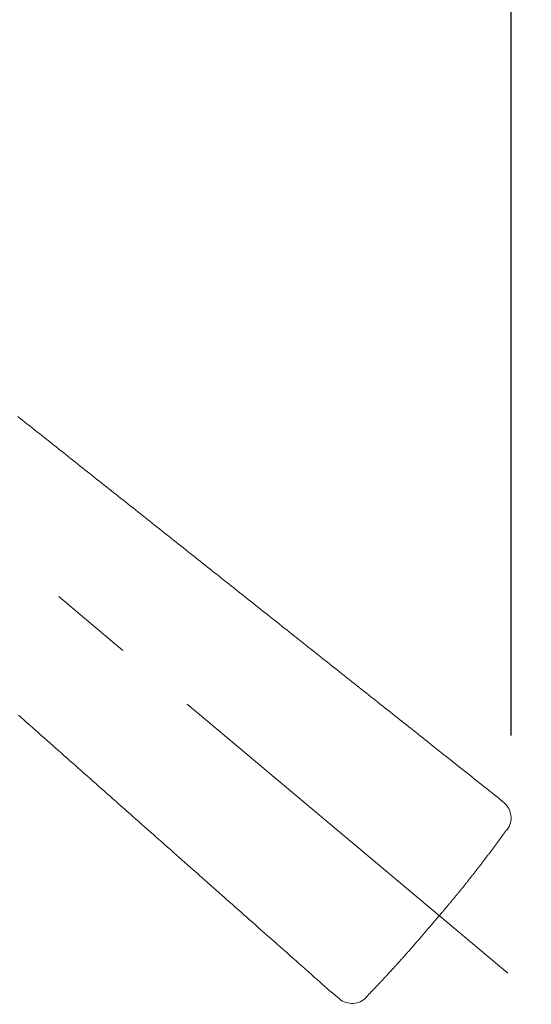
# Model space of a CAD drawing. Units: millimetres. Extents: x 0 to 210, y 0 to 297.
# Drawn here: x 79 to 83, y 220 to 228 of the extents above; entities that cross this region are included whole.
import ezdxf

# ---------------------------------------------------------------- set-up
doc = ezdxf.new("R2010")
doc.units = ezdxf.units.MM
doc.header["$PDMODE"] = 3
doc.linetypes.add('CENTER', pattern=[50.800000000000004, 31.75, -6.35, 6.35, -6.35])
doc.linetypes.add('PHANTOM', pattern=[8, 3, -1, 1, -1, 1, -1])
for name, color, linetype, lineweight in [('33', 7, 'Continuous', 15), ('中心線', 2, 'CENTER', 18), ('繪圖線', 7, 'Continuous', 15)]:
    doc.layers.add(name, color=color, linetype=linetype, lineweight=lineweight)
doc.styles.get("Standard").update_dxf_attribs({"font": 'Microsoft JhengHei.ttf'})
doc.dimstyles.new('ISO-25', dxfattribs={"dimtxt": 2.5, "dimasz": 2.5, "dimexe": 1.25, "dimexo": 0.625, "dimtad": 1, "dimtih": 1, "dimtoh": 1, "dimdec": 1, "dimlfac": 5, "dimdsep": 46, "dimtxsty": 'Standard', "dimcen": 2.5, "dimclrd": 3, "dimclre": 3, "dimclrt": 2, "dimadec": 0, "dimazin": 2, "dimtfac": 1, "dimtdec": 1, "dimtmove": 0, "dimatfit": 3, "dimfxl": 0, "dimarcsym": 0})

# ---------------------------------------------------------------- blocks, each defined once
blk = doc.blocks.new('*D135')
at = {"layer": 'Defpoints', "color": 0}
for p in [(74.61932007016756, 227.7038824214688), (83.16099029944897, 220.5365700824407), (74.61932007016755, 216.5535238410924), (79.04784250515415, 212.9115873428262)]:
    blk.add_point(p, dxfattribs=at)
at = {"layer": '繪圖線', "color": 3, "lineweight": -2}
for p, q in [((83.63976807639834, 220.1348278263866), (87.40535109305299, 216.9751285059443)), ((74.61932007016756, 215.9285238410924), (74.61932007016757, 211.0129043225654))]:
    blk.add_line(p, q, dxfattribs=at)
for start, end in [(310.2029099499541, 310.7132590108841), (279.2867409891156, 285.5098891850946)]:
    blk.add_arc((74.61932007016756, 227.7038824214688), 15.44097809890334, start, end, dxfattribs=at)
at = {"layer": '繪圖線', "color": 3}
for points in [[(84.39460999957626, 216.2926654243672), (84.98752195101895, 215.7070889030817), (86.44779553915421, 217.7786130180525)], [(77.1448453764338, 212.0499887559198), (77.07738419230448, 212.880586993987), (74.61932007016759, 212.2629043225655)]]:
    blk.add_solid(points, dxfattribs=at)
at = {"layer": '繪圖線', "color": 2, "insert": (81.72240627861082, 213.9936683105865), "char_height": 2.5, "attachment_point": 5}
blk.add_mtext('50°', dxfattribs=at)
blk = doc.blocks.new('*D136')
at = {"layer": 'Defpoints', "color": 0}
for p in [(74.61932007016757, 236.1276457352142), (74.61932007016757, 232.7627481779103), (83.18535283636974, 221.7140130072738)]:
    blk.add_point(p, dxfattribs=at)
at = {"layer": '繪圖線', "color": 3, "lineweight": -2}
for p, q in [((74.61932007016757, 233.3877481779103), (74.61932007016757, 237.3776457352142)), ((83.18535283636974, 222.3390130072738), (83.18535283636974, 237.3776457352142)), ((80.68535283636974, 236.1276457352142), (77.11932007016757, 236.1276457352142))]:
    blk.add_line(p, q, dxfattribs=at)
at = {"layer": '繪圖線', "color": 3}
for points in [[(77.11932007016757, 236.5443124018809), (77.11932007016757, 235.7109790685476), (74.61932007016757, 236.1276457352142)], [(80.68535283636974, 236.5443124018809), (80.68535283636974, 235.7109790685476), (83.18535283636974, 236.1276457352142)]]:
    blk.add_solid(points, dxfattribs=at)
at = {"layer": '繪圖線', "color": 2, "insert": (78.90233645326866, 238.0236270134583), "char_height": 2.5, "attachment_point": 5}
blk.add_mtext('57', dxfattribs=at)

msp = doc.modelspace()

# ---------------------------------------------------------------- linework, layer by layer
at = {"layer": '33', "linetype": 'PHANTOM'}
for p, q in [((83.06981237060954, 221.8809886054251), (83.06719207617861, 221.8831278961196)), ((83.13183547133967, 221.8287951477963), (83.06978860516237, 221.8809206260988)), ((83.13184832512233, 221.8288547254984), (83.12915383086401, 221.8310543573132)), ((83.15554688162574, 221.6243627494324), (83.15528009015456, 221.6241535798607)), ((83.15590325901239, 221.6247516180927), (83.15554688162574, 221.6243627494324)), ((81.81862366180603, 220.3951420026913), (81.82117708878813, 220.3929400223668)), ((81.82121967866514, 220.3929389892474), (81.88333890641734, 220.3409219584337)), ((81.8806656300947, 220.3431640632853), (81.88328475125108, 220.3409050287763)), ((82.08847915962046, 220.3526451169512), (82.08877217120725, 220.3530190483075)), ((82.08895989984767, 220.3533626664073), (82.08850083322618, 220.3590261154544)), ((82.08877217120725, 220.3530190483075), (82.08895989984767, 220.3533626664073))]:
    msp.add_line(p, q, dxfattribs=at)
for points in [[(79.44413698160479, 224.7610144591736), (79.46235145277824, 224.7465441521245), (79.48056584355668, 224.7320739374912), (79.49878015164613, 224.717603817162), (79.51699437475217, 224.7031337930246), (79.53520851058015, 224.6886638669667), (79.55342255683586, 224.6741940408766), (79.5716365112251, 224.6597243166414), (79.58985037145321, 224.6452546961494), (79.60806413522577, 224.6307851812883), (79.62627780024881, 224.6163157739457), (79.64449136422768, 224.6018464760098), (79.66270482486793, 224.5873772893681), (79.68091817987538, 224.5729082159085), (79.69913142695559, 224.5584392575188), (79.71734456381414, 224.543970416087), (79.7355575881566, 224.5295016935007), (79.75377049768876, 224.5150330916477), (79.77198329011598, 224.5005646124158), (79.79019596314428, 224.4860962576927), (79.80840851479279, 224.47162802907), (79.82662094433572, 224.4571599269526), (79.84483325136152, 224.4426919514486), (79.8630454354582, 224.4282241026668), (79.88125749621376, 224.4137563807149), (79.89946943321665, 224.3992887857021), (79.91768124605464, 224.3848213177362), (79.93589293431619, 224.3703539769259), (79.95410449758906, 224.3558867633793), (79.97231593546171, 224.3414196772051), (79.99052724752237, 224.3269527185117), (80.0087384333588, 224.3124858874071), (80.02694949255901, 224.2980191840002), (80.04516042471191, 224.2835526083989), (80.06337122940504, 224.2690861607119), (80.08158190622639, 224.2546198410474), (80.09979245476443, 224.2401536495141), (80.11800287460737, 224.2256875862197), (80.136213165343, 224.2112216512735), (80.15442332655952, 224.1967558447832), (80.17263335919192, 224.1822901658005), (80.19084326956163, 224.1678246091472), (80.20905306533659, 224.1533591685889), (80.22726275418476, 224.1388938378903), (80.24547234377455, 224.124428610817), (80.26368184177345, 224.109963481134), (80.28189125585031, 224.0954984426062), (80.30010059367264, 224.0810334889989), (80.3183098629086, 224.0665686140772), (80.33651907122639, 224.0521038116063), (80.35472822629394, 224.0376390753514), (80.37293733577944, 224.0231743990774), (80.39114640735083, 224.0087097765498), (80.4093554486763, 223.9942452015335), (80.42756446742378, 223.9797806677935), (80.44577347126169, 223.9653161690952), (80.46398246785775, 223.9508516992035), (80.48219146488013, 223.9363872518839), (80.50040046999679, 223.9219228209011), (80.5186094908759, 223.9074584000205), (80.53681852951176, 223.8929939875107), (80.55502756520313, 223.8785295996525), (80.5732365715749, 223.8640652572308), (80.5914455222517, 223.8496009810302), (80.60965439085912, 223.8351367918352), (80.62786315102157, 223.8206727104305), (80.64607177636394, 223.8062087576005), (80.66428024051133, 223.7917449541299), (80.68248851708863, 223.7772813208035), (80.70069657972094, 223.7628178784053), (80.71890440203315, 223.7483546477204), (80.73711195764967, 223.7338916495333), (80.75531922019609, 223.7194289046286), (80.77352616329703, 223.7049664337906), (80.7917327605774, 223.6905042578042), (80.8099389856623, 223.6760423974538), (80.82814481217638, 223.6615808735242), (80.84635021374474, 223.6471197067997), (80.86455516399228, 223.6326589180651), (80.8827596365441, 223.6181985281051), (80.90096362636704, 223.6037385407533), (80.91916721379702, 223.5892788920419), (80.93737050051259, 223.5748195010522), (80.9555735881916, 223.5603602868655), (80.97377657851239, 223.5459011685635), (80.99197957315327, 223.5314420652269), (81.0101826737919, 223.5169828959375), (81.02838598210683, 223.5025235797762), (81.04658959977614, 223.4880640358249), (81.06479362847817, 223.4736041831648), (81.08299816989101, 223.4591439408769), (81.10120332569254, 223.4446832280428), (81.1194091975613, 223.4302219637439), (81.13761588717516, 223.4157600670615), (81.15582349621268, 223.401297457077), (81.17403212635172, 223.3868340528714), (81.19224187927038, 223.3723697735264), (81.21045285664722, 223.3579045381233), (81.2286651601601, 223.3434382657434), (81.24687889148736, 223.3289708754679), (81.26509407261578, 223.3145023496743), (81.28331040676703, 223.3000329239238), (81.30152751747237, 223.2855628970734), (81.31974502826147, 223.2710925679806), (81.33796256266537, 223.2566222355027), (81.35617974421466, 223.2421521984962), (81.37439619643946, 223.2276827558192), (81.39261154287082, 223.2132142063284), (81.41082540703933, 223.1987468488808), (81.42903741247532, 223.1842809823341), (81.4472471827094, 223.1698169055454), (81.46545434127192, 223.1553549173717), (81.48365851169392, 223.1408953166702), (81.50185931750575, 223.1264384022984), (81.52005638223754, 223.1119844731132), (81.53824932942057, 223.0975338279719), (81.55643778258495, 223.0830867657317), (81.57462136526128, 223.0686435852497), (81.59279970098036, 223.0542045853834), (81.61097241327256, 223.0397700649897), (81.6291394230896, 223.0253400866941), (81.64730184106638, 223.0109137681946), (81.66546107525987, 222.9964899909569), (81.68361853372612, 222.9820676364475), (81.70177562452163, 222.9676455861318), (81.71993375570291, 222.9532227214766), (81.73809433532578, 222.9387979239473), (81.75625877144743, 222.9243700750104), (81.77442847212369, 222.9099380561318), (81.79260484541105, 222.8955007487774), (81.81078929936602, 222.8810570344133), (81.82898324204488, 222.8666057945057), (81.84718808150392, 222.8521459105203), (81.86540522579985, 222.8376762639237), (81.8836360829885, 222.8231957361814), (81.90188206112684, 222.8087032087597), (81.92014456827069, 222.7941975631246), (81.938425012477, 222.7796776807421), (81.9567248018016, 222.7651424430783), (81.97504534430145, 222.7505907315993), (81.9933869380407, 222.7360223094018), (82.01174544111727, 222.7214404661057), (82.03011560163695, 222.7068493729617), (82.04849216770621, 222.6922532012202), (82.06686988743063, 222.6776561221323), (82.08524350891621, 222.6630623069482), (82.10360778026875, 222.6484759269188), (82.12195744959472, 222.6339011532946), (82.14028726499991, 222.6193421573267), (82.15859197459012, 222.6048031102649), (82.17686632647137, 222.5902881833607), (82.19510506874967, 222.5758015478642), (82.21330294953127, 222.5613473750259), (82.23145471692196, 222.5469298360973), (82.24955511902753, 222.5325531023282), (82.26759890395401, 222.5182213449694), (82.28558081980763, 222.503938735272), (82.3034956146942, 222.4897094444862), (82.32133803671972, 222.4755376438628), (82.33910283399022, 222.4614275046525), (82.35678889715705, 222.4473799078146), (82.37441168705463, 222.4333825731458), (82.3919908070623, 222.419419930151), (82.40954586055936, 222.4054764083349), (82.42709645092604, 222.3915364372031), (82.44466218154166, 222.3775844462605), (82.46226265578552, 222.3636048650124), (82.4799174770374, 222.3495821229636), (82.4976462486773, 222.3355006496195), (82.5154685740843, 222.3213448744851), (82.53340405663816, 222.3070992270655), (82.55147229971844, 222.2927481368659), (82.5696929067049, 222.2782760333913), (82.58808548097686, 222.2636673461469), (82.60666962591431, 222.2489065046375), (82.62546494489656, 222.2339779383688), (82.64449104130317, 222.2188660768457), (82.66376751851412, 222.203555349573), (82.6833139799085, 222.1880301860561), (82.70315002886609, 222.1722750158002), (82.7232798085759, 222.156286547843), (82.74364562146484, 222.1401106093541), (82.76417430976862, 222.1238053070354), (82.78479271572341, 222.1074287475893), (82.80542768156538, 222.0910390377181), (82.82600604953068, 222.0746942841238), (82.84645466185525, 222.0584525935085), (82.86670036077525, 222.0423720725749), (82.88666998852663, 222.0265108280246), (82.90629038734555, 222.01092696656), (82.92548839946794, 221.9956785948835), (82.94419086712996, 221.980823819697), (82.96232463256801, 221.9664207477031), (82.9798165380178, 221.9525274856038), (82.99659342571549, 221.9392021401009), (83.01258213789701, 221.9265028178971), (83.02770951679877, 221.9144876256944), (83.04190240465645, 221.903214670195), (83.05508764370647, 221.8927420581013), (83.06719207618453, 221.8831278961152)], [(81.81862366176146, 220.3951420027266), (81.80416669075593, 220.4079509626734), (81.7884188559024, 220.4219036350835), (81.771467534687, 220.4369226026193), (81.7534001045954, 220.4529304479432), (81.73430394311326, 220.4698497537177), (81.71426642772671, 220.4876031026052), (81.6933749359212, 220.5061130772679), (81.67171684518262, 220.5253022603686), (81.6493795329964, 220.5450932345694), (81.62645037684892, 220.5654085825329), (81.6030167542256, 220.5861708869216), (81.57916604261236, 220.6073027303979), (81.55498561949507, 220.6287266956238), (81.53056286235896, 220.6503653652622), (81.50598514869016, 220.6721413219755), (81.48133985597478, 220.6939771484259), (81.45671436169805, 220.715795427276), (81.43219604334585, 220.7375187411881), (81.4078722784041, 220.7590696728246), (81.38383044435868, 220.7803708048482), (81.36013945376207, 220.8013610799586), (81.33679435943672, 220.822044881006), (81.3137717492712, 220.842442950878), (81.29104821115429, 220.8625760324624), (81.26860033297548, 220.8824648686469), (81.24640470262311, 220.9021302023189), (81.22443790798665, 220.9215927763663), (81.20267653695491, 220.9408733336768), (81.18109717741667, 220.9599926171377), (81.1596764172612, 220.9789713696373), (81.13839084437704, 220.9978303340627), (81.11721704665369, 221.0165902533018), (81.09613161197971, 221.0352718702423), (81.07511112824413, 221.0538959277717), (81.05413218333597, 221.0724831687781), (81.03317136514424, 221.0910543361486), (81.01220526155798, 221.1096301727712), (80.99121046046575, 221.1282314215335), (80.97016354975703, 221.1468788253231), (80.94904111732039, 221.1655931270278), (80.9278246987099, 221.1843906858745), (80.90651562014095, 221.2032703264472), (80.88512015549377, 221.2222264896694), (80.86364457864788, 221.2412536164648), (80.84209516348373, 221.2603461477564), (80.82047818388155, 221.2794985244676), (80.79879991372131, 221.2987051875221), (80.77706662688324, 221.3179605778433), (80.75528459724755, 221.3372591363546), (80.73346009869401, 221.3565953039791), (80.71159940510329, 221.3759635216407), (80.68970879035537, 221.3953582302623), (80.66779452833002, 221.4147738707678), (80.64586289290791, 221.4342048840802), (80.62392015796881, 221.4536457111231), (80.60197259739316, 221.4730907928202), (80.58002648506071, 221.4925345700945), (80.5580880948517, 221.5119714838693), (80.53616370064655, 221.5313959750686), (80.51425957632527, 221.5508024846154), (80.49238067003562, 221.5701866280422), (80.47052662699643, 221.589548719318), (80.4486957666948, 221.6088902470204), (80.42688640861688, 221.6282126997274), (80.40509687224976, 221.6475175660167), (80.38332547707982, 221.666806334466), (80.36157054259392, 221.6860804936537), (80.33983038827868, 221.7053415321571), (80.3181033336205, 221.7245909385543), (80.29638769810644, 221.743830201423), (80.27468180122291, 221.7630608093412), (80.25298396245653, 221.7822842508866), (80.23129250129413, 221.8015020146373), (80.20960573722259, 221.8207155891706), (80.18792198972805, 221.8399264630648), (80.16623957829738, 221.8591361248978), (80.14455682241741, 221.8783460632472), (80.12287204157455, 221.8975577666909), (80.10118355525564, 221.9167727238067), (80.07948968294754, 221.9359924231724), (80.05778909941073, 221.9552180385813), (80.03608190050299, 221.9744494846871), (80.01436853735622, 221.9936863613587), (79.99264946110206, 222.0129282684653), (79.97092512287286, 222.032174805876), (79.94919597380003, 222.0514255734598), (79.92746246501592, 222.0706801710856), (79.90572504765173, 222.0899381986226), (79.88398417283979, 222.1091992559398), (79.86224029171198, 222.1284629429063), (79.84049385539997, 222.1477288593911), (79.81874531503563, 222.166996605263), (79.79699512175107, 222.1862657803916), (79.77524372667772, 222.2055359846455), (79.75349158094768, 222.2248068178938), (79.73173913569308, 222.2440778800058), (79.70998684204532, 222.2633487708502), (79.68823515113654, 222.2826190902964), (79.66648451409837, 222.3018884382132), (79.64473538206293, 222.3211564144697), (79.6229881107618, 222.3404227034997), (79.60124267432506, 222.3596873279958), (79.57949895148322, 222.378950395216), (79.55775682096628, 222.3982120124172), (79.53601616150404, 222.417472286857), (79.5142768518272, 222.4367313257931), (79.49253877066535, 222.4559892364828), (79.47080179674894, 222.4752461261838), (79.44906580880802, 222.4945021021536)]]:
    msp.add_lwpolyline(points, dxfattribs=at)
for centre, radius, start, end in [((83.03535283636988, 221.7140130072738), 0.1500000000000414, 323.4819549833954, 49.94495907709416), ((81.97964048727935, 220.4558640270496), 0.1499999999999894, 230.0550409220853, 316.5180466960989)]:
    msp.add_arc(centre, radius, start, end, dxfattribs=at)
for points, start_tangent, end_tangent in [([(82.64132965175763, 220.9726235600172), (82.68623945171548, 221.0255400769377), (82.73079801625276, 221.078786506937), (82.7749625167226, 221.1323702038874), (82.81872103593768, 221.1862664507476), (82.86206155037898, 221.2404503953495), (82.90497212413838, 221.2948972968864), (82.94744076004058, 221.3495823366646), (82.98945549825093, 221.4044807434646), (83.03101567072399, 221.4595657516743), (83.07220575080605, 221.514795791039), (83.11314897097536, 221.5701225395538), (83.15396876087338, 221.625497642242)], (0.6481615644928026, 0.7615028472134838), (0.5931096585959894, 0.805121688243553)), ([(82.08750442905334, 220.3542447861606), (82.15858207962678, 220.4292713275414), (82.22939225561349, 220.5046227901638), (82.29966744991184, 220.5806240589896), (82.3691489951107, 220.6575893593127), (82.43780107462685, 220.7355621807401), (82.50582266423298, 220.8143008406381), (82.57342392637183, 220.8935500585558), (82.64081502442563, 220.9730545550895)], (0.6882381238091967, 0.7254848619617066), (0.6462056412297655, 0.7631633306460862))]:
    msp.add_spline(points, degree=3, dxfattribs=dict(at, start_tangent=start_tangent, end_tangent=end_tangent))
at = {"layer": '中心線', "lineweight": 0, "ltscale": 0.1}
msp.add_line((83.16099029944898, 220.5365700824407), (74.77197108521686, 227.575793011042), dxfattribs=at)

# ---------------------------------------------------------------- dimensions: what is measured, and where the dimension line sits
at = {"layer": '繪圖線'}
dim = msp.add_linear_dim(base=(74.61932007016757, 236.1276457352142), p1=(83.18535283636974, 221.7140130072738), p2=(74.61932007016757, 232.7627481779103), angle=180, text='57', dimstyle='ISO-25', override={"dimdec": 0}, dxfattribs=at)
dim.commit()
dim.dimension.update_dxf_attribs({"geometry": '*D136', "text_midpoint": (78.90233645326866, 238.0236270134583)})
dim = msp.add_angular_dim_3p(base=(79.04784250515415, 212.9115873428262), center=(74.61932007016757, 227.7038824214688), p1=(74.61932007016757, 216.5535238410924), p2=(83.16099029944898, 220.5365700824407), dimstyle='ISO-25', dxfattribs=at)
dim.commit()
dim.dimension.update_dxf_attribs({"geometry": '*D135', "text_midpoint": (81.72240627861082, 213.9936683105865), "dimtype": 165})

doc.saveas('drawing.dxf')
